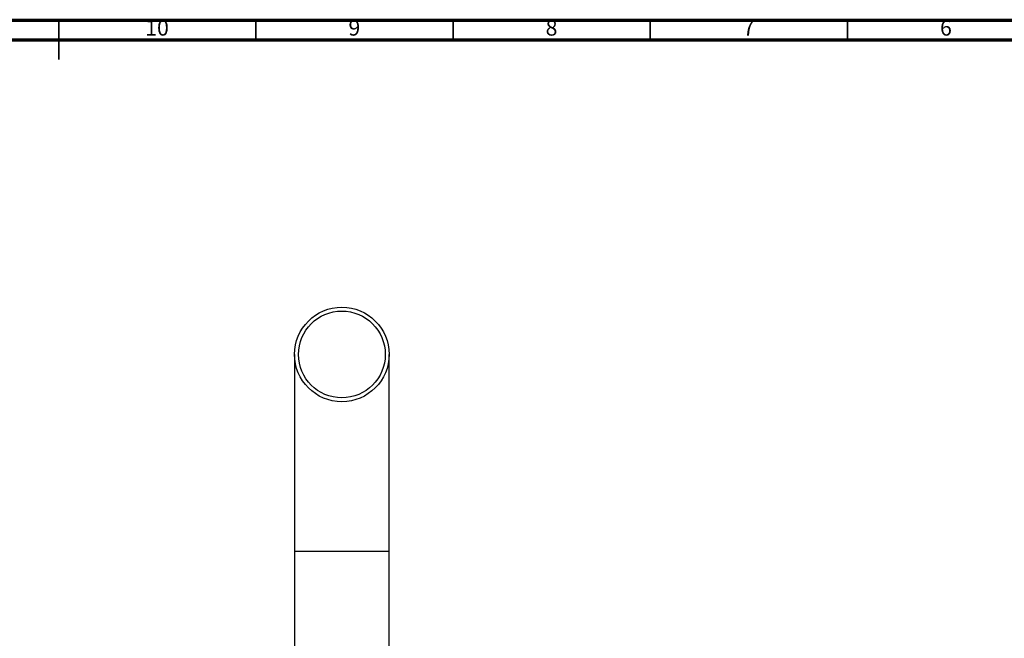
# Model space of a CAD drawing. Units: millimetres. Extents: x 5 to 995, y 5 to 995.
# Drawn here: x 490 to 740, y 838 to 995 of the extents above; entities that cross this region are included whole.
import ezdxf

# ---------------------------------------------------------------- set-up
doc = ezdxf.new("R2010")
doc.units = ezdxf.units.MM
doc.styles.add('SLDTEXTSTYLE0', font='TXT', dxfattribs={"width": 0.75})

msp = doc.modelspace()

# ---------------------------------------------------------------- linework, layer by layer
at = {"color": 5, "linetype": 'Continuous', "lineweight": 70}
for p, q in [((5, 995), (995, 995)), ((10, 990), (990, 990))]:
    msp.add_line(p, q, dxfattribs=at)
at = {"color": 5, "linetype": 'Continuous', "lineweight": 35}
for p, q in [((500, 995), (500, 985)), ((500, 990), (500, 995)), ((550, 990), (550, 995)), ((600, 990), (600, 995)), ((650, 990), (650, 995)), ((700, 990), (700, 995))]:
    msp.add_line(p, q, dxfattribs=at)
at = {"color": 7, "linetype": 'Continuous', "lineweight": 25}
for p, q in [((559.79, 910.19), (559.79, 860.19)), ((583.79, 860.19), (583.79, 910.19)), ((559.79, 860.19), (559.79, 751.19)), ((583.79, 751.19), (583.79, 860.19))]:
    msp.add_line(p, q, dxfattribs=at)
at = {"color": 8, "linetype": 'Continuous', "lineweight": 25}
msp.add_line((583.79, 860.19), (559.79, 860.19), dxfattribs=at)
at = {"color": 7, "linetype": 'Continuous', "lineweight": 25}
for radius in [12, 11]:
    msp.add_circle((571.79, 910.19), radius, dxfattribs=at)

# ---------------------------------------------------------------- texts
at = {"color": 7, "linetype": 'Continuous', "lineweight": 0, "attachment_point": 2, "style": 'SLDTEXTSTYLE0'}
for s, insert, char_height in [('10', (524.92, 995.06), 3.969), ('9', (574.96, 995.06), 3.97), ('8', (624.96, 995.06), 3.97), ('7', (674.96, 995.06), 3.97), ('6', (724.96, 995.06), 3.97)]:
    msp.add_mtext(s, dxfattribs=dict(at, insert=insert, char_height=char_height))

doc.saveas('drawing.dxf')
